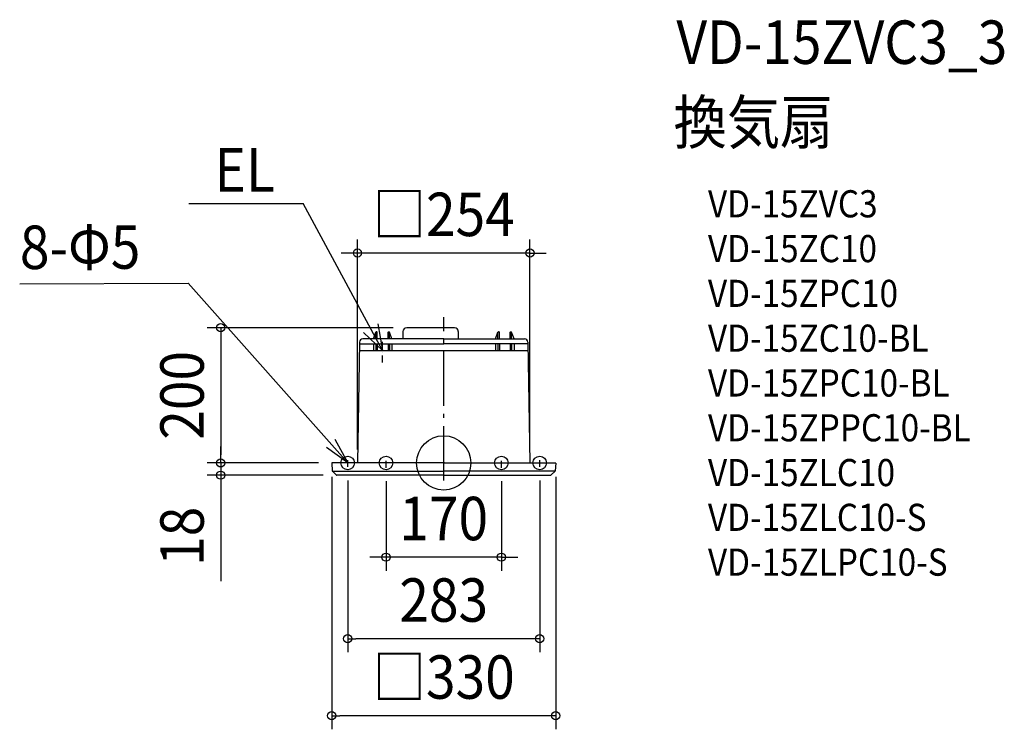
# Model space of a CAD drawing. Extents: x -625 to 826, y -392 to 653.
import ezdxf
from ezdxf.enums import TextEntityAlignment as Align

# ---------------------------------------------------------------- set-up
doc = ezdxf.new("R2010")
doc.units = 0
doc.header["$LTSCALE"] = 20
doc.header["$PDMODE"] = 3
doc.header["$PDSIZE"] = -2
doc.linetypes.add('CENTER', pattern=[1, 0.5, -0.25, 0, -0.25])
doc.linetypes.add('DASHDOT', pattern=[5.5, 4, -0.6, 0.3, -0.6])
doc.layers.get('DEFPOINTS').update_dxf_attribs({"linetype": 'CONTINUOUS'})
for name, color, linetype in [('ARRANGE', 1, 'CONTINUOUS'), ('BASIS', 6, 'DASHDOT'), ('DETAIL', 5, 'CONTINUOUS'), ('ETC', 61, 'CONTINUOUS'), ('FIX', 11, 'CONTINUOUS'), ('NOTE', 4, 'CONTINUOUS'), ('SIZE', 30, 'CONTINUOUS')]:
    doc.layers.add(name, color=color, linetype=linetype)
doc.styles.get("Standard").update_dxf_attribs({"font": 'SIMPLEX.shx', "width": 0.9, "height": 64, "bigfont": 'BIGFONT.shx'})

msp = doc.modelspace()

# ---------------------------------------------------------------- linework, layer by layer
at = {"layer": 'ARRANGE', "color": 1, "linetype": 'CONTINUOUS'}
msp.add_circle((0, 0), 40, dxfattribs=at)
msp.add_point((0, 0), dxfattribs=at)
at = {"layer": 'BASIS', "color": 6, "linetype": 'DASHDOT'}
msp.add_line((0, -25.7), (0, 215), dxfattribs=at)
at = {"layer": 'DEFPOINTS', "color": 30, "linetype": 'CONTINUOUS'}
for p in [(-127.1, 309.2), (-54.5, 199.2), (-328.6, 0), (-164.5, 0), (-164.5, 0), (-127.1, 0), (127.1, 0), (-165, -0.5), (-141.5, -5.8), (-85, -7), (85, -7), (141.5, -5.8), (165, -0.5), (-328.6, -18), (-157.6, -18), (-85, -138.9), (-141.5, -259), (-165, -372.5)]:
    msp.add_point(p, dxfattribs=at)
at = {"layer": 'DETAIL', "color": 5, "linetype": 'CONTINUOUS'}
for p, q in [((-103.6, 182.7), (-100, 192.7)), ((-100, 182.7), (-100, 192.5)), ((-98.5, 193), (-99.5, 193)), ((-98, 182.7), (-98, 192.5)), ((-82, 182.7), (-82, 192.5)), ((-81.5, 193), (-80.5, 193)), ((-76.4, 182.7), (-80, 192.7)), ((-80, 182.7), (-80, 192.5)), ((-60, 193.7), (-60, 182.7)), ((16, 199.2), (-54.5, 199.2)), ((21.5, 193.7), (21.5, 182.7)), ((76.4, 182.7), (80, 192.7)), ((80, 182.7), (80, 192.5)), ((81.5, 193), (80.5, 193)), ((82, 182.7), (82, 192.5)), ((98, 182.7), (98, 192.5)), ((98.5, 193), (99.5, 193)), ((103.6, 182.7), (100, 192.7)), ((100, 182.7), (100, 192.5)), ((-124.1, 177.8), (-127.1, 0)), ((-124.2, 175.7), (0, 175.7)), ((0, 182.7), (-119, 182.7)), ((-103.6, 175.7), (-103.6, 165)), ((-100, 175.7), (-100, 165)), ((-98, 175.7), (-98, 165)), ((-82, 175.7), (-82, 165)), ((-80, 175.7), (-80, 165)), ((-76.4, 175.7), (-76.4, 165)), ((0, 182.7), (119, 182.7)), ((124.2, 175.7), (0, 175.7)), ((76.4, 175.7), (76.4, 165)), ((80, 175.7), (80, 165)), ((82, 175.7), (82, 165)), ((98, 175.7), (98, 165)), ((100, 175.7), (100, 165)), ((103.6, 175.7), (103.6, 165)), ((124.1, 177.8), (127.1, 0)), ((124.3, 165), (-124.3, 165)), ((0, 0), (-164.5, 0)), ((0, 0), (164.5, 0)), ((-165, -0.5), (-164.4, -11.6)), ((-164.3, -12), (0, -12)), ((-164.1, -12.3), (-158.3, -17.7)), ((164.3, -12), (0, -12)), ((164.1, -12.3), (158.3, -17.7)), ((165, -0.5), (164.4, -11.6)), ((0, -18), (-157.6, -18)), ((0, -18), (157.6, -18))]:
    msp.add_line(p, q, dxfattribs=at)
for centre, radius, start, end in [((-99.5, 192.5), 0.5, 90, 180), ((-98.5, 192.5), 0.5, 0, 90), ((-81.5, 192.5), 0.5, 90, 180), ((-80.5, 192.5), 0.5, 0, 90), ((-54.5, 193.7), 5.5, 90, 180), ((16, 193.7), 5.5, 0, 90), ((80.5, 192.5), 0.5, 90, 180), ((81.5, 192.5), 0.5, 0, 90), ((98.5, 192.5), 0.5, 90, 180), ((99.5, 192.5), 0.5, 0, 90), ((-119.1, 177.7), 5, 90, 179.0436), ((119.1, 177.7), 5, 0.9564, 90), ((-164.5, -0.5), 0.5, 90, 183), ((164.5, -0.5), 0.5, 357, 90), ((-163.4, -11.5), 1, 183, 226.5), ((163.4, -11.5), 1, 313.5, 357), ((-157.6, -17), 1, 226.5, 270), ((157.6, -17), 1, 270, 313.5)]:
    msp.add_arc(centre, radius, start, end, dxfattribs=at)
at = {"layer": 'FIX', "color": 11, "linetype": 'CONTINUOUS'}
for centre in [(-141.5, 0), (-85, 0), (85, 0), (141.5, 0)]:
    msp.add_circle(centre, 10, dxfattribs=at)
at = {"layer": 'NOTE', "color": 4, "linetype": 'CONTINUOUS'}
for p, q in [((-375.8, 382), (-207.3, 382)), ((-90, 165.4), (-207.3, 382)), ((-624.8, 263.9), (-376.7, 264.8)), ((-141.4, 0), (-376.7, 264.8)), ((-97.3, 204.7), (-90, 165.4)), ((-90, 165.4), (-118.1, 192)), ((-160.4, 35.2), (-141.4, 0)), ((-141.4, 0), (-172.7, 22.7))]:
    msp.add_line(p, q, dxfattribs=at)
at = {"layer": 'NOTE', "color": 4, "linetype": 'CENTER'}
for p, q in [((-90, 148.1), (-90, 178.9)), ((-141.5, -5.8), (-141.5, 7.5)), ((-85, -7), (-85, 6.5)), ((85, -7), (85, 6.5)), ((141.5, -5.8), (141.5, 7.5))]:
    msp.add_line(p, q, dxfattribs=at)
at = {"layer": 'SIZE', "color": 30, "linetype": 'CONTINUOUS'}
for p, q in [((-127.1, 20), (-127.1, 329.2)), ((127.1, 20), (127.1, 329.2)), ((-139.1, 309.2), (-151.1, 309.2)), ((-127.1, 309.2), (-139.1, 309.2)), ((127.1, 309.2), (-127.1, 309.2)), ((127.1, 309.2), (139.1, 309.2)), ((139.1, 309.2), (151.1, 309.2)), ((-74.5, 199.2), (-348.6, 199.2)), ((-328.6, 199.2), (-328.6, 187.2)), ((-328.6, 187.2), (-328.6, 12)), ((-328.6, 12), (-328.6, 24)), ((-184.5, 0), (-348.6, 0)), ((-184.5, 0), (-348.6, 0)), ((-328.6, 0), (-328.6, 12)), ((-328.6, 0), (-328.6, 12)), ((-328.6, 0), (-328.6, -18)), ((-177.6, -18), (-348.6, -18)), ((-328.6, -18), (-328.6, -30)), ((-165, -20.5), (-165, -392.5)), ((-141.5, -25.8), (-141.5, -279)), ((-85, -27), (-85, -158.9)), ((85, -27), (85, -158.9)), ((141.5, -25.8), (141.5, -279)), ((165, -20.5), (165, -392.5)), ((-328.6, -30), (-328.6, -174.3)), ((-97, -138.9), (-109, -138.9)), ((-85, -138.9), (-97, -138.9)), ((85, -138.9), (-85, -138.9)), ((85, -138.9), (97, -138.9)), ((97, -138.9), (109, -138.9)), ((-141.5, -259), (-129.5, -259)), ((129.5, -259), (-129.5, -259)), ((141.5, -259), (129.5, -259)), ((-165, -372.5), (-153, -372.5)), ((153, -372.5), (-153, -372.5)), ((165, -372.5), (153, -372.5))]:
    msp.add_line(p, q, dxfattribs=at)
for centre in [(-127.1, 309.2), (127.1, 309.2), (-328.6, 199.2), (-328.6, 0), (-328.6, 0), (-328.6, -18), (-85, -138.9), (85, -138.9), (-141.5, -259), (141.5, -259), (-165, -372.5), (165, -372.5)]:
    msp.add_circle(centre, 6, dxfattribs=at)

# ---------------------------------------------------------------- texts
at = {"layer": 'ETC', "color": 61, "linetype": 'CONTINUOUS', "width": 0.9}
for s, height, p in [('VD-15ZVC3_3', 64, (342.9, 587.9)), ('換気扇', 64, (338.7, 470)), ('VD-15ZVC3', 40, (389.4, 361.8)), ('VD-15ZC10', 40, (389.4, 295.8)), ('VD-15ZPC10', 40, (389.4, 229.8)), ('VD-15ZC10-BL', 40, (389.4, 163.8)), ('VD-15ZPC10-BL', 40, (389.4, 97.8)), ('VD-15ZPPC10-BL', 40, (389.4, 31.8)), ('VD-15ZLC10', 40, (389.4, -34.2)), ('VD-15ZLC10-S', 40, (389.4, -100.2)), ('VD-15ZLPC10-S', 40, (389.4, -166.2))]:
    msp.add_text(s, height=height, dxfattribs=at).set_placement(p)
at = {"layer": 'NOTE', "color": 4, "linetype": 'CONTINUOUS', "width": 0.9}
msp.add_text('EL', height=64, dxfattribs=at).set_placement((-337.7, 399.8))
msp.add_text('8-Φ5', height=64, rotation=0.1493, dxfattribs=at).set_placement((-624.5, 285.7))
at = {"layer": 'SIZE', "color": 30, "linetype": 'CONTINUOUS', "width": 0.9}
for s, p in [('□254', (0, 334.2)), ('170', (0, -113.9)), ('283', (0, -234)), ('□330', (0, -347.5))]:
    msp.add_text(s, height=64, dxfattribs=at).set_placement(p, align=Align.CENTER)
for s, p in [('200', (-353.6, 99.6)), ('18', (-353.6, -108.1))]:
    msp.add_text(s, height=64, rotation=90, dxfattribs=at).set_placement(p, align=Align.CENTER)

doc.saveas('drawing.dxf')
